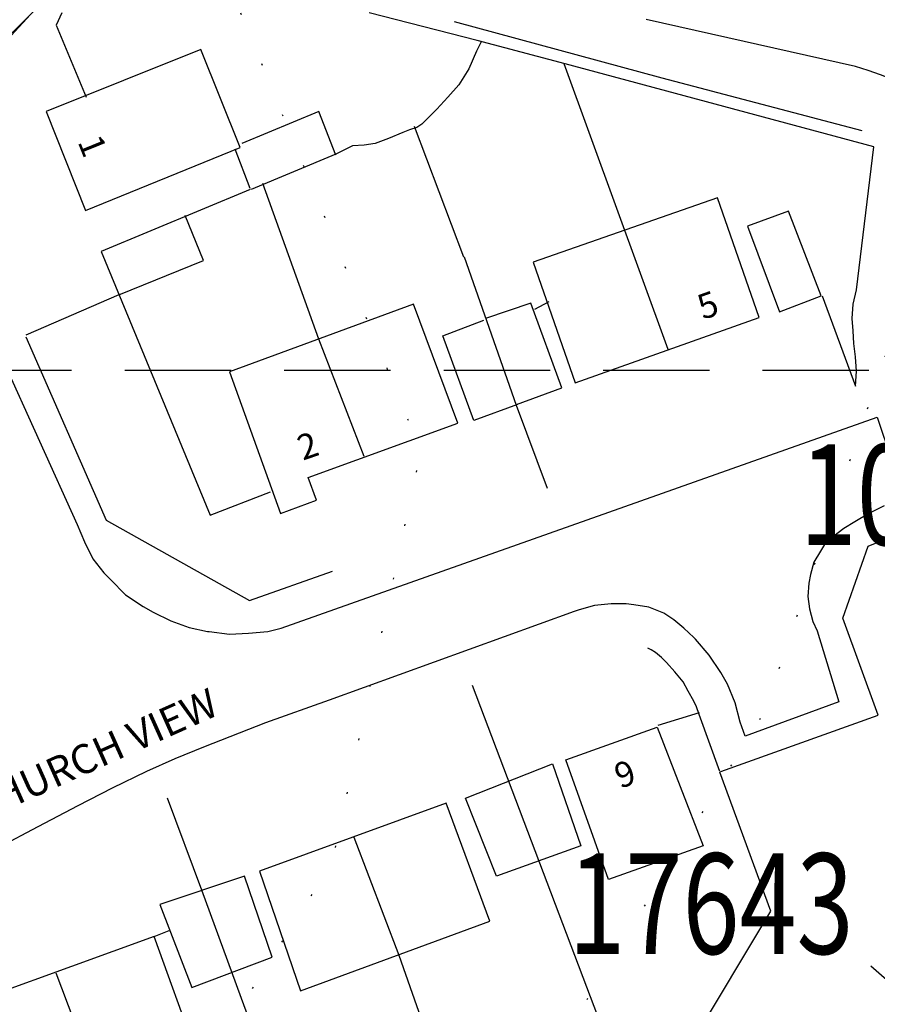
# Model space of a CAD drawing. Extents: x 377569 to 380787, y 274369 to 275705.
# Drawn here: x 378318 to 378369, y 275362 to 275421 of the extents above; entities that cross this region are included whole.
import ezdxf

# ---------------------------------------------------------------- set-up
doc = ezdxf.new("R2010")
doc.units = 0
doc.header["$LTSCALE"] = 0.5
doc.header["$MEASUREMENT"] = 0
doc.linetypes.add('DASHED', pattern=[19.05, 12.7, -6.35])
doc.linetypes.add('DOT', pattern=[6.35, 0, -6.35])
doc.layers.get('0').update_dxf_attribs({"linetype": 'CONTINUOUS'})
for name, color, linetype in [('CONTOURS', 15, 'DOT'), ('GRID', 10, 'DASHED'), ('LBNOS', 4, 'CONTINUOUS'), ('MONS_M', 2, 'CONTINUOUS'), ('MONS_P', 2, 'CONTINUOUS'), ('OS_BLDG', 1, 'CONTINUOUS'), ('OS_LINE', 7, 'CONTINUOUS'), ('OS_ROAD', 4, 'CONTINUOUS'), ('OS_TBLD', 7, 'CONTINUOUS'), ('OS_TROD', 4, 'CONTINUOUS')]:
    doc.layers.add(name, color=color, linetype=linetype)
doc.styles.add('ROMANS', font='romans', dxfattribs={"width": 0.75, "height": 5})

# ---------------------------------------------------------------- blocks, each defined once
blk = doc.blocks.new('HWNO')
at = {"style": 'ROMANS', "width": 0.75, "flags": 2}
blk.add_attdef('CODE', (0, 8), '', height=6, dxfattribs=at)
at = {"style": 'ROMANS', "width": 0.75}
blk.add_attdef('SMRNO.', (0, 0), '', height=6, dxfattribs=at)

msp = doc.modelspace()

# ---------------------------------------------------------------- linework, layer by layer
at = {"layer": 'CONTOURS', "flags": 128}
for points in [[(378030.178, 275700), (378025.347, 275690.991), (378022.711, 275680.223), (378024.214, 275671.571), (378036.679, 275664.244), (378050.873, 275660.065), (378061.34, 275651.751), (378073.35, 275640.398), (378085.889, 275623.426), (378094.329, 275610.096), (378103.932, 275600.351), (378110.387, 275587.905), (378109.305, 275575.682), (378108.654, 275564.03), (378116.689, 275553.726), (378134.74, 275551.954), (378153.582, 275561.544), (378163.766, 275573.672), (378169.8, 275582.245), (378179.977, 275593.366), (378195.089, 275598.389), (378210.277, 275594.056), (378227.813, 275579.623), (378242.64, 275544.203), (378248.616, 275524.277), (378262.125, 275503.697), (378273.562, 275491.774), (378317.175, 275443.962), (378329.554, 275424.401), (378341.58, 275395.2), (378336.287, 275370.642), (378320.034, 275344.904), (378299.723, 275328.708), (378278.865, 275315.684), (378257.562, 275300.074), (378239.82, 275285.003), (378218.09, 275269.397), (378190.733, 275262.487), (378167.103, 275259.711), (378150.886, 275259.306), (378132.222, 275254.895), (378104.89, 275251.583), (378071.658, 275258.696), (378049.091, 275265.553), (378026.353, 275268.238), (378018.232, 275266.308), (378017.777, 275262.283), (378037.901, 275251.852), (378045.833, 275247.163), (378055.475, 275243.032), (378065.967, 275238.316), (378078.582, 275231.995), (378090.599, 275221.65), (378098.64, 275212.354), (378108.696, 275206.203), (378125.314, 275203.006), (378137.815, 275200.716), (378150.426, 275193.963), (378167.93, 275189.786), (378177.718, 275191.662), (378218.55, 275193.25), (378240.773, 275198.199), (378266.59, 275208.58), (378287.284, 275218.583), (378307.537, 275226.575), (378324.231, 275234.029), (378333.767, 275234.936), (378341.834, 275229.238), (378344.326, 275219.569), (378344.225, 275205.176), (378342.56, 275190.944), (378347, 275175.064), (378356.986, 275159.126), (378361.416, 275141.808), (378362.278, 275122.943), (378356.598, 275104.003), (378346.922, 275083.233), (378340.276, 275068.477), (378336.978, 275044.475), (378338.935, 274989.599), (378336.894, 274972.443), (378331.704, 274957.156), (378325.611, 274920.703), (378327.986, 274891.803), (378336.683, 274871.035), (378350.802, 274839.52), (378359.354, 274818.18), (378361.317, 274797.291), (378353.22, 274761.846), (378347.021, 274743.559), (378332.221, 274723.442), (378311.401, 274701.628), (378289.031, 274692.549), (378243.299, 274679.544), (378250.265, 274653.632), (378253.368, 274629.879), (378246.161, 274609.02), (378242.54, 274590.295), (378237.907, 274566.997), (378230.859, 274553.862), (378218.082, 274541.747), (378187.121, 274535.129), (378159.063, 274546.952), (378131.728, 274561.776), (378105.828, 274577.596), (378085.507, 274589.25), (378050.589, 274609.249), (377996.73, 274615.437), (377980.384, 274609.485), (377965.191, 274606.961), (377953.018, 274609.577), (377943.849, 274610.036), (377936.677, 274606.056), (377930.066, 274596.352), (377922.458, 274589.369), (377914.273, 274580.671), (377915.274, 274579.667), (377917.268, 274574.082), (377925.998, 274569.047), (377942.19, 274569.993), (377952.355, 274566.383), (377969.12, 274567.328), (377989.475, 274571.837), (378010.824, 274572.337), (378031.589, 274567.118), (378054.912, 274552.308), (378080.338, 274515.32), (378088.893, 274494.981), (378097.033, 274482.224), (378107.18, 274470.032), (378119.343, 274462.411), (378138.12, 274465.924), (378154.451, 274464.724), (378189.395, 274457.598), (378209.307, 274455.529), (378233.089, 274454.877), (378250.428, 274455.82), (378265.628, 274462.348), (378287.581, 274477.579), (378298.773, 274485.122), (378316.992, 274496.217), (378331.344, 274507.754), (378344.555, 274522.013), (378355.191, 274538.14), (378364.981, 274560.992), (378371.032, 274577.134), (378377.231, 274595.421), (378386.865, 274612.123), (378396.054, 274621.246), (378409.826, 274629.782), (378422.012, 274633.317), (378431.176, 274630.711), (378437.18, 274624.112), (378440.293, 274605.364), (378449.288, 274590.173), (378455.987, 274573.272), (378465.549, 274555.075), (378481.681, 274527.13), (378488.223, 274503.794), (378485.751, 274486.067), (378475.972, 274468.793), (378470.913, 274447.498), (378476.46, 274427.741), (378490.602, 274407.383), (378496.033, 274400)], [(378902.717, 274400), (378911.837, 274407.97), (378924.05, 274424.663), (378936, 274443.993), (378937.346, 274479.972), (378951.123, 274490.51), (378963.309, 274494.045), (378977.056, 274490.423), (378984.189, 274475.666), (378991.734, 274452.327), (379000.862, 274431.986), (379011.018, 274424.371), (379027.21, 274424.889), (379046.016, 274442.561), (379064.421, 274474.395), (379074.638, 274495.673), (379078.679, 274509.819), (379109.236, 274528.597), (379131.582, 274525.947), (379167.69, 274527.256), (379171.298, 274539.544), (379167.171, 274553.146), (379159.18, 274568.906), (379151.469, 274581.09), (379143.891, 274588.839), (379122.59, 274611.653), (379119.586, 274613.665), (379111.011, 274624.421), (379102.872, 274637.607), (379090.161, 274656.959), (379071.996, 274672.182), (379049.65, 274674.831), (379018.637, 274711.981), (379022.244, 274724.126), (379025.859, 274740.276), (379036.503, 274760.122), (379033.12, 274787.023), (379027.984, 274797.625), (379018.838, 274808.812), (379001.102, 274823.604), (378988.926, 274824.646), (378980.323, 274821.671), (378971.58, 274820.127), (378955.967, 274822.182), (378940.656, 274831.387), (378925.491, 274842.166), (378909.164, 274845.653), (378896.554, 274844.694), (378886.793, 274836.145), (378881.184, 274826.009), (378879.726, 274813.427), (378880.13, 274801.125), (378875.512, 274785.407), (378842.374, 274696.267), (378830.559, 274664.411), (378821.354, 274652.158), (378805.508, 274637.86), (378776.614, 274634.259), (378756.299, 274633.823), (378738.978, 274640.862), (378730.801, 274655.664), (378728.774, 274671.473), (378731.312, 274696.483), (378742.434, 274720.92), (378754.995, 274740.997), (378756.632, 274751.199), (378758.723, 274765.427), (378755.845, 274780.859), (378750.413, 274797.18), (378743.42, 274814.094), (378737.971, 274827.969), (378732.113, 274844.439), (378725.045, 274850.559), (378717.485, 274847.615), (378711.294, 274836.885), (378707.791, 274824.255), (378702.556, 274807.901), (378696.335, 274772.845), (378689.041, 274746.869), (378687.401, 274736.091), (378681.068, 274714.868), (378671.381, 274687.269), (378663.819, 274673.469), (378653.247, 274663.262), (378642.099, 274656.216), (378629.369, 274653.626), (378617.21, 274653.048), (378605.051, 274651.608), (378597.479, 274644.419), (378594.932, 274626.021), (378594.975, 274596.988), (378596.022, 274566.948), (378596.049, 274549.126), (378587.492, 274531.301), (378573.77, 274522.674), (378546.871, 274524.68), (378519.957, 274536.315), (378503.196, 274550.684), (378488.429, 274571.521), (378478.812, 274592.934), (378472.204, 274610.324), (378466.603, 274624.551), (378463.008, 274636.768), (378460.42, 274645.391), (378452.828, 274651.569), (378442.669, 274652.573), (378428.936, 274651.563), (378418.355, 274647.967), (378397.486, 274635.17), (378380.34, 274620.937), (378369.19, 274614.322), (378357.045, 274604.114), (378352.481, 274594.483), (378350.506, 274576.085), (378347.961, 274556.25), (378341.833, 274539.863), (378333.848, 274522.614), (378318.562, 274507.806), (378288.69, 274488.395), (378261.241, 274475.165), (378235.499, 274468.547), (378203.461, 274462.358), (378167.973, 274467.523), (378145.32, 274478.908), (378139.16, 274484.085), (378130.589, 274496.271), (378113.89, 274527.365), (378101.169, 274542.14), (378096.175, 274552.169), (378098.195, 274558.885), (378123.11, 274551.649), (378144.867, 274541.421), (378175.79, 274529.16), (378197.132, 274526.513), (378215.478, 274529.455), (378225.663, 274535.571), (378236.867, 274549.265), (378243.485, 274562.401), (378247.661, 274572.542), (378253.28, 274587.256), (378258.335, 274606.977), (378259.932, 274617.127), (378264.533, 274624.692), (378265.556, 274634.272), (378264.576, 274645.574), (378262.044, 274667.896), (378271.233, 274677.448), (378296.599, 274680.366), (378313.375, 274686.46), (378347.526, 274710.661), (378368.923, 274734.475), (378376.58, 274764.772), (378378.639, 274790.224), (378376.123, 274820.698), (378369.144, 274840.889), (378362.452, 274860.793), (378351.883, 274876.991), (378343.739, 274888.175), (378336.755, 274905.505), (378333.199, 274918.103), (378350.025, 274948.083), (378355.65, 274966.229), (378358.681, 274976.946), (378360.72, 274992.673), (378363.705, 275042.755), (378367.025, 275069.781), (378374.742, 275095.177), (378376.949, 275125.812), (378374.55, 275148.723), (378368.695, 275165.625), (378363.644, 275175.466), (378360.16, 275185.722), (378360.79, 275194.351), (378368.414, 275206.506), (378366.588, 275229.987), (378357.576, 275242.891), (378340.549, 275248.683), (378317.757, 275243.74), (378264.678, 275219.827), (378246.388, 275207.784), (378228.148, 275202.937), (378203.401, 275203.196), (378186.323, 275201.792), (378169.096, 275199.381), (378148.908, 275200.6), (378135.433, 275205.923), (378118.843, 275213.15), (378103.253, 275221.085), (378094.212, 275229.816), (378087.166, 275239.102), (378132.327, 275244.805), (378155.638, 275250.416), (378178.525, 275253.44), (378196.69, 275256.032), (378215.994, 275262.648), (378236.722, 275273.865), (378247.339, 275282.333), (378277.793, 275304.9), (378297.634, 275314.912), (378327.488, 275333.023), (378346.843, 275354.843), (378362.094, 275379.584), (378371.825, 275408.125), (378374.6, 275438.755), (378374.178, 275459.63), (378381.977, 275476.389), (378383.077, 275491.203), (378374.476, 275501.944), (378358.463, 275510.316), (378338.275, 275511.535), (378314.449, 275501.134), (378281.914, 275526.519), (378273.943, 275545.89), (378268.132, 275568.981), (378262.747, 275592.067), (378255.818, 275618.048), (378235.746, 275635.675), (378203.559, 275649.83), (378189.407, 275639.758), (378172.075, 275622.524), (378160.441, 275606.381), (378152.251, 275594.664), (378143.685, 275590.147), (378134.028, 275592.264), (378127.147, 275604.714), (378124.128, 275620.435), (378106.708, 275651.276), (378089.75, 275666.855), (378072.243, 275685.318), (378059.06, 275691.645), (378053.141, 275699.336), (378053.353, 275700)]]:
    msp.add_lwpolyline(points, dxfattribs=at)
at = {"layer": 'GRID', "color": 252, "flags": 128}
msp.add_lwpolyline([(377600, 275400), (378500, 275400), (379300, 275400)], dxfattribs=at)
at = {"layer": 'LBNOS'}
msp.add_line((378368.472, 275364.448), (378400.165, 275336.35), dxfattribs=at)
at = {"layer": 'MONS_M'}
msp.add_lwpolyline([(378320.472, 275423.442), (378315.243, 275418.278)], dxfattribs=at)
at = {"layer": 'MONS_P'}
msp.add_lwpolyline([(378313.383, 275415.952), (378320.6, 275423.8)], dxfattribs=at)
at = {"layer": 'OS_BLDG', "color": 252}
for points in [[(378321.55, 275409.55), (378330.8, 275413.3), (378328.45, 275419.15), (378319.2, 275415.45), (378321.55, 275409.55)], [(378350.8, 275399.25), (378361.8, 275403.15), (378359.3, 275410.3), (378348.3, 275406.45), (378350.8, 275399.25)], [(378334.85, 275393.6), (378343.8, 275396.85), (378341.15, 275403.95), (378330.15, 275399.9), (378333.2, 275391.45), (378335.35, 275392.25), (378334.85, 275393.6)], [(378355.7, 275378.7), (378358.45, 275371.6), (378352.8, 275369.6), (378350.25, 275376.75), (378355.7, 275378.7)], [(378343.1, 275374.15), (378331.95, 275370.1), (378334.4, 275362.95), (378345.7, 275367.1), (378343.1, 275374.15)], [(378325.65, 275366.2), (378311.05, 275360.9), (378313.55, 275353.95), (378328.15, 275359.3), (378325.65, 275366.2)]]:
    msp.add_lwpolyline(points, dxfattribs=at)
at = {"layer": 'OS_LINE', "color": 252}
for points in [[(378320.15, 275421.35), (378319.8, 275420.6), (378321.6, 275416.3)], [(378365.55, 275404.45), (378367.55, 275399.05), (378367.6, 275399.95), (378367.55, 275400.8), (378367.45, 275401.6), (378367.4, 275402.35), (378367.35, 275403.1), (378367.4, 275403.95), (378367.6, 275404.8), (378368.65, 275413.35), (378350.2, 275418.3), (378344.95, 275419.7), (378338.5, 275421.35)], [(378389.95, 275400.75), (378373.1, 275414.85), (378371.95, 275415.65), (378371.35, 275416.25), (378370.65, 275416.75), (378370.2, 275417.05), (378369.75, 275417.3), (378369.4, 275417.5), (378369.05, 275417.65), (378368.3, 275417.9), (378367.55, 275418.15), (378355.05, 275420.95)], [(378367.95, 275414.3), (378356, 275417.45), (378343.6, 275420.8)], [(378345.2, 275419.65), (378344.9, 275419.05), (378344.45, 275418), (378343.85, 275417.05), (378343.2, 275416.3), (378342.55, 275415.6), (378342.1, 275415.15), (378341.65, 275414.7), (378341.35, 275414.5), (378340.9, 275414.35), (378340.5, 275414.2), (378339.65, 275413.85), (378338.85, 275413.55), (378338.2, 275413.45), (378337.5, 275413.4), (378336.5, 275412.9)], [(378356.35, 275401.25), (378350.15, 275418.3)], [(378336.5, 275412.85), (378335.5, 275415.45), (378330.9, 275413.55)], [(378344.15, 275406.75), (378341.2, 275414.55)], [(378331.4, 275410.85), (378330.5, 275413.2)], [(378336.5, 275412.9), (378331.45, 275410.8)], [(378338.2, 275394.85), (378335.5, 275401.85), (378332.15, 275411.15)], [(378331.4, 275410.8), (378322.5, 275407.1), (378329, 275391.35), (378332.6, 275392.75)], [(378323.55, 275404.5), (378328.6, 275406.55), (378327.5, 275409.25)], [(378365.5, 275404.45), (378363.55, 275409.5), (378361.1, 275408.6), (378363, 275403.5), (378365.5, 275404.45)], [(378347.3, 275397.9), (378344.2, 275406.75)], [(378323.55, 275404.5), (378318, 275402.1)], [(378347.3, 275397.95), (378350, 275398.95), (378348.15, 275404), (378345.45, 275403.1)], [(378348.4, 275403.65), (378349.25, 275404.1)], [(378347.35, 275397.95), (378344.75, 275397), (378342.9, 275402.05), (378345.35, 275403)], [(378318, 275402), (378322.8, 275391.05), (378331.35, 275386.25), (378336.3, 275388)], [(378359.5, 275376.05), (378368.9, 275379.4), (378366.8, 275385.2), (378368.3, 275389.5), (378372.85, 275391.35), (378369.9, 275399.9)], [(378349.15, 275392.95), (378347.3, 275397.9)], [(378359.45, 275376.05), (378358.2, 275379.45), (378358.05, 275379.9), (378357.9, 275380.25), (378357.55, 275380.85), (378357.25, 275381.4), (378356.75, 275382), (378356.25, 275382.55), (378355.95, 275382.85), (378355.6, 275383.15), (378355.35, 275383.3), (378355.15, 275383.4)], [(378344.65, 275381.2), (378353.35, 275358.25), (378345.6, 275351.9), (378344.95, 275351.45), (378337.25, 275346.45), (378327.3, 275343.15)], [(378358.2, 275379.55), (378355.75, 275378.8)], [(378344.25, 275374.45), (378349.45, 275376.5), (378351.15, 275371.6), (378346.1, 275369.8), (378344.25, 275374.45)], [(378353.35, 275358.25), (378357.75, 275359.8), (378362.5, 275367.7), (378359.45, 275376)], [(378337.2, 275346.35), (378333.25, 275356.05), (378332.9, 275357), (378332.55, 275357.85), (378332.25, 275358.8), (378331.9, 275359.7), (378331.5, 275360.85), (378331.1, 275361.9), (378328.5, 275368.95), (378326.45, 275374.45)], [(378345.05, 275351.5), (378340.3, 275365.05), (378337.6, 275372.1)], [(378332.7, 275364.95), (378331.05, 275369.8), (378326, 275368.1), (378327.9, 275363.15), (378332.7, 275364.95)], [(378325.65, 275366.2), (378326.55, 275366.55)], [(378320.7, 275337.45), (378327.35, 275343.1), (378322.35, 275357.25), (378319.8, 275364)]]:
    msp.add_lwpolyline(points, dxfattribs=at)
at = {"layer": 'OS_ROAD', "color": 252}
for points in [[(378316.55, 275400.75), (378321.05, 275390.8), (378321.5, 275389.75), (378322, 275388.75), (378322.65, 275387.9), (378323.05, 275387.5), (378323.95, 275386.6), (378325, 275385.9), (378325.6, 275385.55), (378326.65, 275385.05), (378327.75, 275384.65), (378328.85, 275384.4), (378328.95, 275384.4), (378330.15, 275384.25), (378331.3, 275384.3), (378332.45, 275384.4), (378333.25, 275384.6), (378368.85, 275397.2), (378369.7, 275394.65)], [(378369.25, 275391.9), (378368.35, 275391.45), (378367.5, 275390.95), (378366.85, 275390.55), (378366.25, 275390.1), (378365.7, 275389.6), (378365.45, 275389.2), (378365.05, 275388.55), (378364.85, 275387.8), (378364.75, 275387.3), (378364.7, 275386.5), (378364.8, 275385.75), (378365, 275385), (378365.25, 275384.45), (378366.55, 275380.2), (378360.95, 275378.15), (378360.65, 275379), (378360.35, 275380.15), (378359.9, 275381.25), (378359.5, 275381.95), (378358.8, 275383), (378358, 275383.95), (378357.9, 275384.05), (378357.3, 275384.6), (378356.7, 275385.1), (378356.1, 275385.5), (378355.2, 275385.85), (378354.3, 275386), (378353.85, 275386.05), (378352.95, 275386.05), (378351.95, 275385.95), (378351.05, 275385.7), (378350.75, 275385.6), (378336.1, 275380.3), (378332.3, 275378.95), (378328.6, 275377.5), (378326.9, 275376.8), (378325.2, 275376.05), (378323.15, 275375.05), (378321.1, 275374), (378318.7, 275372.75), (378316.35, 275371.5)]]:
    msp.add_lwpolyline(points, dxfattribs=at)

# ---------------------------------------------------------------- block references
at = {"layer": 'LBNOS'}
ref = msp.add_blockref('HWNO', (378364.216, 275389.577), dxfattribs=dict(at, xscale=1.000040001600064, yscale=1.000040001600064, zscale=1.000040001600064))
ref.add_attrib('SMRNO.', '10841', (378364.216, 275389.577), dxfattribs={"layer": '0', "height": 6.0002, "style": 'ROMANS', "width": 0.75})
ref = msp.add_blockref('HWNO', (378350.398, 275365.153), dxfattribs=dict(at, xscale=1.000080004800256, yscale=1.000080004800256, zscale=1.000080004800256))
ref.add_attrib('SMRNO.', '17643', (378350.398, 275365.153), dxfattribs={"layer": '0', "height": 6.0005, "style": 'ROMANS', "width": 0.75})

# ---------------------------------------------------------------- texts
at = {"layer": 'OS_TBLD', "color": 252, "style": 'ROMANS'}
for s, rotation, p in [('1', 291.99996, (378321.07, 275413.65)), ('5', 19.5, (378358.44, 275403)), ('2', 19.2, (378334.54, 275394.6)), ('6', 199.59997, (378354.06, 275376.8))]:
    msp.add_text(s, height=1.5, rotation=rotation, dxfattribs=at).set_placement(p)
at = {"layer": 'OS_TROD', "color": 252, "style": 'ROMANS'}
msp.add_text('CHURCH VIEW', height=1.75, rotation=24.1, dxfattribs=at).set_placement((378315.15, 275373))

doc.saveas('drawing.dxf')
